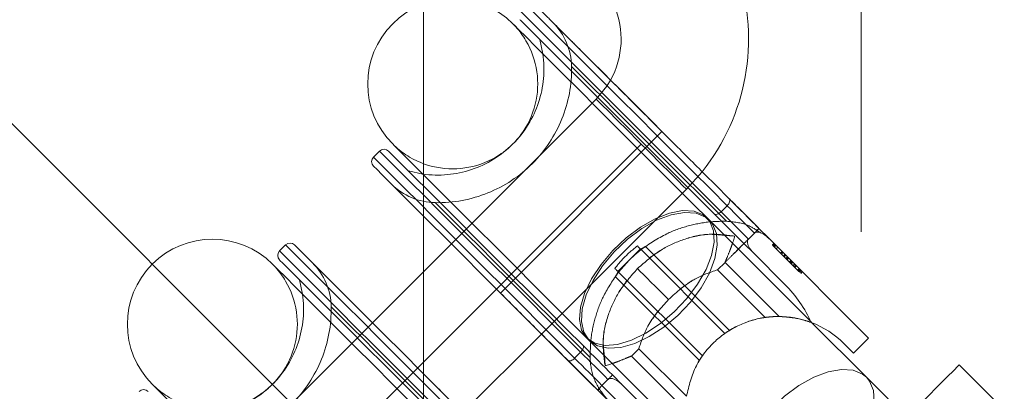
# Model space of a CAD drawing. Units: millimetres. Extents: x 7382 to 38417, y 16393 to 47889.
# Drawn here: x 15836 to 16207, y 36041 to 36181 of the extents above; entities that cross this region are included whole.
import ezdxf

# ---------------------------------------------------------------- set-up
doc = ezdxf.new("R2010")
doc.units = ezdxf.units.MM
doc.header["$LTSCALE"] = 200
doc.linetypes.add('CENTERX2', pattern=[20.32, 12.7, -2.54, 2.54, -2.54])
doc.linetypes.add('HIDDEN', pattern=[1.905, 1.27, -0.635])
doc.styles.add('SLDTEXTSTYLE0', font='GOTHIC.TTF', dxfattribs={"width": 0.913})
doc.dimstyles.new('SLDDIMSTYLE2', dxfattribs={"dimtxt": 700, "dimasz": 660.4, "dimexe": 0, "dimexo": 0.0625, "dimgap": 175, "dimtad": 1, "dimdec": 3, "dimlfac": 0.25, "dimrnd": 1e-09, "dimzin": 12, "dimdsep": 46, "dimtxsty": 'SLDTEXTSTYLE0', "dimsah": 1, "dimcen": 0.09, "dimadec": 0, "dimazin": 3, "dimtfac": 1, "dimtdec": 3, "dimtofl": 0, "dimtmove": 0, "dimatfit": 3, "dimfxl": 0, "dimfrac": 2, "dimtolj": 1, "dimtzin": 12, "dimarcsym": 0})

# ---------------------------------------------------------------- blocks, each defined once
blk = doc.blocks.new('_D_6')
at = {"color": 7, "linetype": 'Continuous', "lineweight": 0}
for p, q in [((28270.72, 37563.74), (26234.07, 39600.4)), ((26375.49, 39458.98), (12516.2, 25599.68)), ((14411.43, 23704.45), (12374.77, 25741.11))]:
    blk.add_line(p, q, dxfattribs=at)
for points in [[(26375.49, 39458.98), (25836.67, 39063.85), (25980.36, 38920.16)], [(12516.2, 25599.68), (13055.01, 25994.82), (12911.33, 26138.5)]]:
    blk.add_solid(points, dxfattribs=at)
at = {"color": 7, "linetype": 'Continuous', "lineweight": 0, "insert": (15920.55, 30268.54), "char_height": 700, "attachment_point": 1, "rotation": 45, "style": 'SLDTEXTSTYLE0'}
blk.add_mtext('4900', dxfattribs=at)

msp = doc.modelspace()

# ---------------------------------------------------------------- linework, layer by layer
at = {"color": 7, "linetype": 'HIDDEN', "lineweight": 0}
for p, q in [((16152.8517, 39022.3226), (16152.8517, 35822.3224)), ((15988.1207, 35987.0534), (15988.1207, 38857.5907)), ((15988.1207, 35987.0534), (15158.0469, 36817.1272)), ((16053.126, 36151.3538), (15998.5773, 36096.8051)), ((16087.0673, 36117.4126), (16092.982, 36124.0229)), ((16032.5181, 36062.8638), (16087.0673, 36117.4126)), ((16100.155, 36108.9296), (16102.4181, 36111.1927)), ((16117.4857, 36099.4143), (16118.693, 36098.3114)), ((16065.5176, 36090.6758), (16069.76, 36094.9187)), ((16069.76, 36094.9187), (16069.688, 36094.9907)), ((16070.0161, 36094.6627), (16069.76, 36094.9187)), ((16070.0161, 36094.6627), (16101.5822, 36063.0965)), ((16071.6306, 36095.8767), (16103.2855, 36064.2218)), ((16119.445, 36096.4284), (16120.0105, 36096.9939)), ((16119.5008, 36096.3726), (16120.0663, 36096.9381)), ((16129.347, 36086.5264), (16119.5008, 36096.3726)), ((16119.5089, 36096.364), (16120.0749, 36096.93)), ((16119.5447, 36096.3287), (16120.1102, 36096.8943)), ((16119.6858, 36096.1871), (16120.2513, 36096.7531)), ((16119.734, 36096.1389), (16120.3, 36096.7049)), ((16119.7626, 36096.1108), (16120.3281, 36096.6763)), ((16119.7674, 36096.1056), (16120.3334, 36096.6711)), ((16119.806, 36096.0669), (16120.372, 36096.6325)), ((16119.9123, 36095.9606), (16120.4783, 36096.5266)), ((16119.9562, 36095.9172), (16120.5217, 36096.4827)), ((16120.1545, 36095.7188), (16120.7201, 36096.2844)), ((16120.1979, 36095.675), (16120.7639, 36096.241)), ((16120.8946, 36094.9788), (16121.4601, 36095.5443)), ((16122.5216, 36093.3514), (16123.0876, 36093.9174)), ((16061.2747, 36086.4334), (16065.5176, 36090.6758)), ((16065.5176, 36090.6758), (16061.5308, 36086.1773)), ((16122.873, 36092.9999), (16123.439, 36093.5655)), ((16123.6231, 36092.2499), (16124.1891, 36092.8159)), ((16123.675, 36092.1979), (16124.241, 36092.7639)), ((16123.8934, 36091.98), (16124.459, 36092.5455)), ((16124.5372, 36091.3362), (16125.1027, 36091.9018)), ((16124.6154, 36091.2576), (16125.1814, 36091.8236)), ((16124.6392, 36091.2342), (16125.2047, 36091.7997)), ((16124.8571, 36091.0163), (16125.4226, 36091.5818)), ((16124.9582, 36090.9147), (16125.5242, 36091.4807)), ((16125.0064, 36090.8666), (16125.5724, 36091.4321)), ((16125.8556, 36090.0173), (16126.4216, 36090.5833)), ((16125.8995, 36089.9739), (16126.465, 36090.5394)), ((16126.0978, 36089.7755), (16126.6634, 36090.3411)), ((16126.1412, 36089.7317), (16126.7068, 36090.2977)), ((16126.1803, 36089.6926), (16126.7463, 36090.2586)), ((16126.2924, 36089.581), (16126.8579, 36090.1465)), ((16061.2027, 36086.5054), (16061.2747, 36086.4334)), ((16061.5308, 36086.1773), (16061.2747, 36086.4334)), ((16101.618, 36089.8347), (16098.839, 36087.0557)), ((16116.7747, 36069.1199), (16098.839, 36087.0557)), ((16121.9823, 36069.4704), (16101.618, 36089.8347)), ((16126.5775, 36089.2959), (16127.1431, 36089.8614)), ((16127.2203, 36088.6531), (16127.7858, 36089.2186)), ((16127.6347, 36088.2387), (16128.2002, 36088.8042)), ((16127.9399, 36087.9331), (16128.5054, 36088.4991)), ((16128.926, 36086.9474), (16129.4915, 36087.513)), ((16129.213, 36086.6599), (16129.7785, 36087.2259)), ((16129.347, 36086.5264), (16129.9125, 36087.0919)), ((16129.3904, 36086.483), (16129.347, 36086.5264)), ((16129.3785, 36086.4949), (16129.944, 36087.0604)), ((16129.3904, 36086.483), (16129.9559, 36087.0485)), ((16129.6083, 36086.2646), (16129.3904, 36086.483)), ((16129.4409, 36086.4324), (16130.0065, 36086.998)), ((16129.6083, 36086.2646), (16130.1743, 36086.8301)), ((16129.6255, 36086.2474), (16130.191, 36086.8134)), ((16129.6522, 36086.2212), (16130.2177, 36086.7867)), ((16129.6736, 36086.1993), (16130.2397, 36086.7653)), ((16130.0489, 36085.8245), (16130.6144, 36086.39)), ((16091.9716, 36052.9079), (16060.3167, 36084.5628)), ((16061.5308, 36086.1773), (16093.0969, 36054.6112)), ((16129.6522, 36086.2212), (16129.6083, 36086.2646)), ((16130.1529, 36085.72), (16130.7189, 36086.2861)), ((15968.8789, 36067.1067), (15908.0674, 36006.2952)), ((16134.3242, 36067.1239), (16133.773, 36067.6751)), ((16066.3592, 36054.5759), (16069.1377, 36057.3544)), ((16087.0735, 36039.4187), (16069.1377, 36057.3544)), ((16045.0007, 36053.7753), (16047.2638, 36056.0384)), ((16086.723, 36034.2126), (16066.3592, 36054.5759)), ((15987.3716, 36048.6135), (16002.8197, 36033.1654)), ((16096.5492, 36002.2273), (16055.2799, 36043.4966))]:
    msp.add_line(p, q, dxfattribs=at)
at = {"color": 7, "linetype": 'Continuous', "lineweight": 15}
for p, q in [((16031.8944, 36173.7962), (16033.0507, 36168.3974)), ((15971.5325, 36131.7692), (15969.2699, 36129.5066)), ((15987.796, 36123.1427), (15982.3972, 36124.299)), ((16100.155, 36108.9296), (16102.4181, 36111.1927)), ((16133.773, 36067.6751), (16095.7371, 36105.711)), ((16118.0617, 36098.9432), (16114.3939, 36102.6106)), ((16110.4342, 36098.6509), (16110.4147, 36098.6314)), ((16110.4342, 36098.6509), (16112.6968, 36100.9135)), ((16112.7164, 36100.9331), (16112.6968, 36100.9135)), ((16118.0617, 36098.9432), (16155.6632, 36061.3413)), ((15936.1769, 36096.4141), (15933.9143, 36094.1515)), ((15998.5773, 36096.8051), (15968.8789, 36067.1067)), ((16112.4069, 36093.2841), (16108.7372, 36096.9539)), ((16124.0703, 36081.6207), (16112.4069, 36093.2841)), ((15941.385, 36083.2867), (15942.5413, 36077.888)), ((16154.865, 36046.5832), (16134.3242, 36067.1239)), ((16002.8197, 36033.1654), (16032.5181, 36062.8638)), ((16050.4824, 36060.4563), (16088.5188, 36022.4199)), ((16155.6632, 36061.3413), (16150.0065, 36055.6846)), ((16150.0065, 36055.6846), (16146.4707, 36059.2203)), ((16053.5828, 36041.7995), (16042.4043, 36052.978)), ((16045.0007, 36053.7753), (16047.2638, 36056.0384)), ((16189.8047, 36051.2414), (16294.4566, 35946.5899)), ((16055.2799, 36043.4966), (16057.5425, 36045.7592)), ((16057.562, 36045.7787), (16057.5425, 36045.7592)), ((16062.9093, 36043.7865), (16059.2396, 36047.4563)), ((16055.2603, 36043.477), (16055.2799, 36043.4966)), ((16055.2799, 36043.4966), (16096.5492, 36002.2273)), ((16062.9093, 36043.7865), (16074.5727, 36032.1231)), ((16054.0497, 36041.3327), (16053.5828, 36041.7995)), ((16094.8521, 36000.5302), (16054.0477, 36041.3341))]:
    msp.add_line(p, q, dxfattribs=at)
at = {"color": 7, "linetype": 'CENTERX2'}
for p, q in [((16077.8813, 36139.1232), (16017.0702, 36078.3121)), ((16047.4758, 36108.7176), (16077.8813, 36139.1232)), ((15838.8689, 35903.1557), (16070.0965, 36134.3832))]:
    msp.add_line(p, q, dxfattribs=at)
at = {"color": 8, "linetype": 'Continuous', "lineweight": 15}
for p, q in [((16101.4358, 36100.0123), (16105.2229, 36099.7424)), ((16056.451, 36050.9705), (16056.1811, 36054.7576))]:
    msp.add_line(p, q, dxfattribs=at)
at = {"color": 8, "linetype": 'Continuous', "lineweight": 15, "flags": 128}
for points in [[(16102.4181, 36111.1927), (16096.2154, 36117.3949), (16089.6098, 36124.0005), (16082.7343, 36130.8761), (16075.7271, 36137.8836), (16068.7286, 36144.8817), (16061.8808, 36151.73), (16055.3204, 36158.2904), (16049.1797, 36164.4311), (16043.5821, 36170.0282), (16038.6407, 36174.9697), (16034.4545, 36179.1558), (16031.1081, 36182.5023), (16028.6686, 36184.9422), (16027.1847, 36186.4257), (16026.6868, 36186.9235)], [(16024.4242, 36184.6609), (16024.9221, 36184.1631), (16026.4055, 36182.6792), (16028.8455, 36180.2397), (16032.1919, 36176.8932), (16036.3781, 36172.7071), (16041.3195, 36167.7656), (16046.9166, 36162.168), (16053.0574, 36156.0273), (16059.6177, 36149.467), (16066.466, 36142.6191), (16073.4641, 36135.6206), (16080.4717, 36128.6135), (16087.3472, 36121.7379), (16093.9528, 36115.1323), (16100.155, 36108.9296)], [(16047.2638, 36056.0384), (16041.0611, 36062.2406), (16034.4555, 36068.8462), (16027.5799, 36075.7217), (16020.5728, 36082.7293), (16013.5743, 36089.7274), (16006.7264, 36096.5757), (16000.1661, 36103.136), (15994.0254, 36109.2768), (15988.4278, 36114.8739), (15983.4863, 36119.8153), (15979.3002, 36124.0015), (15975.9537, 36127.3479), (15973.5142, 36129.7879), (15972.0303, 36131.2713), (15971.5325, 36131.7692)], [(15969.2699, 36129.5066), (15969.7677, 36129.0088), (15971.2512, 36127.5248), (15973.6912, 36125.0853), (15977.0376, 36121.7389), (15981.2237, 36117.5527), (15986.1652, 36112.6113), (15991.7623, 36107.0137), (15997.903, 36100.873), (16004.4634, 36094.3127), (16011.3117, 36087.4648), (16018.3098, 36080.4663), (16025.3174, 36073.4591), (16032.1929, 36066.5836), (16038.7985, 36059.978), (16045.0007, 36053.7753)], [(16050.4824, 36060.4563), (16053.5895, 36058.4073), (16057.6092, 36057.5123), (16062.3538, 36057.8127), (16067.6014, 36059.2947), (16073.1065, 36061.8892), (16078.6115, 36065.475), (16083.8596, 36069.8838), (16088.6051, 36074.9097), (16092.6258, 36080.318), (16095.7338, 36085.8559), (16097.7842, 36091.2638), (16098.6811, 36096.2891), (16098.3817, 36100.6975), (16096.9011, 36104.2819), (16095.7371, 36105.711)], [(15933.9143, 36094.1515), (15934.4122, 36093.6532), (15935.8961, 36092.1697), (15938.3356, 36089.7298), (15941.6825, 36086.3833), (15945.8682, 36082.1972), (15950.8096, 36077.2557), (15956.4072, 36071.6586), (15962.5479, 36065.5179), (15969.1083, 36058.9576), (15975.9566, 36052.1092), (15982.9547, 36045.1112), (15989.9618, 36038.1036), (15996.8373, 36031.2281), (16003.4429, 36024.6224), (16009.6456, 36018.4202)], [(16011.9082, 36020.6828), (16005.7055, 36026.8855), (15999.1004, 36033.4906), (15992.2249, 36040.3666), (15985.2173, 36047.3738), (15978.2192, 36054.3718), (15971.3709, 36061.2202), (15964.8105, 36067.7805), (15958.6698, 36073.9212), (15953.0727, 36079.5188), (15948.1312, 36084.4602), (15943.9451, 36088.6459), (15940.5987, 36091.9928), (15938.1587, 36094.4323), (15936.6752, 36095.9163), (15936.1769, 36096.4141)], [(16109.6102, 36001.3285), (16112.7173, 35999.2795), (16116.7371, 35998.384), (16121.4816, 35998.6844), (16126.7292, 36000.1669), (16132.2343, 36002.7614), (16137.7398, 36006.3467), (16142.9874, 36010.756), (16147.7329, 36015.7819), (16151.7536, 36021.1902), (16154.8621, 36026.7277), (16156.9125, 36032.136), (16157.8089, 36037.1613), (16157.51, 36041.5692), (16156.0289, 36045.1541), (16154.865, 36046.5832)]]:
    msp.add_lwpolyline(points, dxfattribs=at)
at = {"color": 7, "linetype": 'HIDDEN', "lineweight": 0, "flags": 128}
for points in [[(16100.155, 36108.9296), (16093.9528, 36115.1323), (16087.3472, 36121.7379), (16080.4717, 36128.6135), (16073.4641, 36135.6206), (16066.466, 36142.6191), (16059.6177, 36149.467), (16053.0574, 36156.0273), (16046.9166, 36162.168), (16041.3195, 36167.7656), (16036.3781, 36172.7071), (16032.1919, 36176.8932), (16028.8455, 36180.2397), (16026.4055, 36182.6792), (16024.9221, 36184.1631), (16024.4242, 36184.6609)], [(16102.1277, 36105.3629), (16100.8689, 36106.6222), (16098.6349, 36108.8562), (16095.504, 36111.9866), (16091.5868, 36115.9043), (16087.0201, 36120.4705), (16081.9656, 36125.525), (16076.6002, 36130.8904), (16071.1128, 36136.3783), (16065.6959, 36141.7951), (16060.5399, 36146.9507), (16055.8264, 36151.6642), (16051.7213, 36155.7698), (16048.3677, 36159.1229), (16045.8848, 36161.6058), (16044.3594, 36163.1317), (16043.8449, 36163.6462)], [(16058.5043, 36158.5002), (16057.1057, 36156.2028), (16053.126, 36151.3538)], [(16058.5043, 36158.5002), (16061.7019, 36155.303), (16067.7397, 36149.2648), (16074.022, 36142.9825), (16077.8615, 36139.143)], [(16053.126, 36151.3538), (16053.6591, 36150.8207), (16055.2251, 36149.2548), (16057.7256, 36146.7543), (16061.0034, 36143.4765), (16064.8524, 36139.6274), (16069.0309, 36135.4489), (16073.2767, 36131.2032), (16077.3222, 36127.1577), (16080.9137, 36123.5657), (16083.8258, 36120.6536), (16085.8752, 36118.6042), (16086.9333, 36117.5465), (16087.0673, 36117.4126)], [(16045.0007, 36053.7753), (16038.7985, 36059.978), (16032.1929, 36066.5836), (16025.3174, 36073.4591), (16018.3098, 36080.4663), (16011.3117, 36087.4648), (16004.4634, 36094.3127), (15997.903, 36100.873), (15991.7623, 36107.0137), (15986.1652, 36112.6113), (15981.2237, 36117.5527), (15977.0376, 36121.7389), (15973.6912, 36125.0853), (15971.2512, 36127.5248), (15969.7677, 36129.0088), (15969.2699, 36129.5066)], [(16050.8305, 36054.0657), (16049.5712, 36055.3245), (16047.3372, 36057.5585), (16044.2068, 36060.6894), (16040.2891, 36064.6067), (16035.7229, 36069.1728), (16030.6684, 36074.2278), (16025.3031, 36079.5932), (16019.8151, 36085.0806), (16014.3983, 36090.4975), (16009.2427, 36095.6535), (16004.5292, 36100.3671), (16000.4236, 36104.4721), (15997.0705, 36107.8257), (15994.5876, 36110.3086), (15993.0617, 36111.834), (15992.5472, 36112.3485), (15993.0617, 36111.834), (15994.5876, 36110.3086), (15997.0705, 36107.8257), (16000.4236, 36104.4721), (16004.5292, 36100.3671), (16009.2427, 36095.6535), (16014.3983, 36090.4975), (16019.8151, 36085.0806), (16025.3031, 36079.5932), (16030.6684, 36074.2278), (16035.7229, 36069.1728), (16040.2891, 36064.6067), (16044.2068, 36060.6894), (16047.3372, 36057.5585), (16049.5712, 36055.3245), (16050.8305, 36054.0657)], [(16102.4181, 36111.1927), (16102.7319, 36111.5408), (16102.9989, 36111.9103), (16103.2092, 36112.287), (16103.3546, 36112.6561), (16103.429, 36113.0032), (16103.4304, 36113.3156), (16103.3584, 36113.5812), (16103.2154, 36113.7891)], [(16049.5645, 36061.3742), (16052.5791, 36059.4172), (16056.5111, 36058.6099), (16061.176, 36058.99), (16066.3563, 36060.5397), (16071.8095, 36063.1862), (16077.2802, 36066.8063), (16082.513, 36071.2304), (16087.2633, 36076.2515), (16091.3092, 36081.635), (16094.4607, 36087.1291), (16096.5711, 36092.4768), (16097.542, 36097.4283), (16097.3269, 36101.7523), (16095.9369, 36105.2461), (16093.4364, 36107.7466), (16089.9426, 36109.1366), (16085.6191, 36109.3511), (16080.6672, 36108.3808), (16075.3195, 36106.2703), (16069.8253, 36103.1184), (16064.4418, 36099.0729), (16059.4207, 36094.3227), (16054.9967, 36089.0899), (16051.377, 36083.6186), (16048.7301, 36078.1655), (16047.1808, 36072.9856), (16046.8008, 36068.3207), (16047.6081, 36064.3887), (16049.5645, 36061.3742)], [(16095.7371, 36105.711), (16094.3081, 36106.8749), (16090.7237, 36108.356), (16086.3153, 36108.655), (16081.2899, 36107.7585), (16075.8816, 36105.7081), (16070.3441, 36102.5996), (16064.9358, 36098.5789), (16059.91, 36093.8334), (16055.5007, 36088.5854), (16051.9153, 36083.0803), (16049.3209, 36077.5752), (16047.8389, 36072.3276), (16047.538, 36067.5831), (16048.4335, 36063.5633), (16050.4824, 36060.4563)], [(16100.155, 36108.9296), (16099.8069, 36108.6159), (16099.4374, 36108.3488), (16099.0607, 36108.1385), (16098.6916, 36107.9931), (16098.3445, 36107.9187), (16098.0322, 36107.9173), (16097.7666, 36107.9893), (16097.5587, 36108.1323)], [(16110.4342, 36098.6509), (16109.2226, 36099.8626), (16107.9885, 36101.0966), (16106.7335, 36102.3517), (16105.457, 36103.6277), (16104.1609, 36104.9242), (16102.8444, 36106.2403), (16101.5093, 36107.5759), (16100.155, 36108.9296)], [(16102.4181, 36111.1927), (16103.7719, 36109.8385), (16105.1075, 36108.5033), (16106.4235, 36107.1868), (16107.7201, 36105.8907), (16108.9961, 36104.6142), (16110.2511, 36103.3592), (16111.4852, 36102.1252), (16112.6968, 36100.9135)], [(16009.6456, 36018.4202), (16003.4429, 36024.6224), (15996.8373, 36031.2281), (15989.9618, 36038.1036), (15982.9547, 36045.1112), (15975.9566, 36052.1092), (15969.1083, 36058.9576), (15962.5479, 36065.5179), (15956.4072, 36071.6586), (15950.8096, 36077.2557), (15945.8682, 36082.1972), (15941.6825, 36086.3833), (15938.3356, 36089.7298), (15935.8961, 36092.1697), (15934.4122, 36093.6532), (15933.9143, 36094.1515)], [(16068.6042, 36096.0746), (16068.7663, 36095.9124), (16068.9213, 36095.7575), (16069.0686, 36095.6101), (16069.2078, 36095.4709), (16069.3394, 36095.3388), (16069.4634, 36095.2153), (16069.5798, 36095.099), (16069.688, 36094.9907)], [(16061.2027, 36086.5054), (16061.0944, 36086.6136), (16060.9781, 36086.73), (16060.8546, 36086.854), (16060.7225, 36086.9856), (16060.5833, 36087.1248), (16060.4359, 36087.2722), (16060.281, 36087.4271), (16060.1188, 36087.5893)], [(16068.6704, 36087.523), (16069.7238, 36086.4696), (16070.9311, 36085.2618), (16072.2763, 36083.9171), (16073.7387, 36082.4547), (16075.297, 36080.8964), (16076.9288, 36079.2646), (16078.6096, 36077.5838), (16080.3158, 36075.8777)], [(16032.5181, 36062.8638), (16032.0026, 36063.3798), (16025.901, 36069.4814), (16019.5863, 36075.7961), (16017.07, 36078.3119)], [(16011.6183, 36014.8535), (16010.359, 36016.1123), (16008.125, 36018.3463), (16004.9941, 36021.4772), (16001.0769, 36025.3944), (15996.5107, 36029.9606), (15991.4562, 36035.0156), (15986.0903, 36040.3809), (15980.6029, 36045.8684), (15975.186, 36051.2853), (15970.0305, 36056.4413), (15965.3169, 36061.1548), (15961.2114, 36065.2599), (15957.8582, 36068.613), (15955.3754, 36071.0964), (15953.8495, 36072.6218), (15953.335, 36073.1363)], [(16048.0611, 36058.6347), (16048.2041, 36058.4268), (16048.2761, 36058.1612), (16048.2747, 36057.8489), (16048.2003, 36057.5018), (16048.0549, 36057.1327), (16047.8446, 36056.756), (16047.5775, 36056.3865), (16047.2638, 36056.0384)], [(16042.4043, 36052.978), (16042.6122, 36052.835), (16042.8778, 36052.763), (16043.1902, 36052.7644), (16043.5373, 36052.8388), (16043.9064, 36052.9842), (16044.2831, 36053.1945), (16044.6526, 36053.4615), (16045.0007, 36053.7753)], [(16055.2799, 36043.4966), (16054.0683, 36044.7082), (16052.8342, 36045.9423), (16051.5792, 36047.1973), (16050.3027, 36048.4733), (16049.0066, 36049.7699), (16047.6901, 36051.0859), (16046.3549, 36052.4216), (16045.0007, 36053.7753)], [(16047.2638, 36056.0384), (16048.6175, 36054.6841), (16049.9531, 36053.349), (16051.2692, 36052.0325), (16052.5657, 36050.7359), (16053.8418, 36049.4599), (16055.0968, 36048.2049), (16056.3308, 36046.9708), (16057.5425, 36045.7592)], [(16154.865, 36046.5832), (16153.4359, 36047.7471), (16149.8515, 36049.2277), (16145.4431, 36049.5272), (16140.4177, 36048.6302), (16135.0099, 36046.5798), (16129.4724, 36043.4718), (16124.0637, 36039.4511), (16119.0378, 36034.7056), (16114.629, 36029.4576), (16111.0431, 36023.9525), (16108.4487, 36018.4474), (16106.9667, 36013.1998), (16106.6663, 36008.4553), (16107.5613, 36004.4355), (16109.6102, 36001.3285)]]:
    msp.add_lwpolyline(points, dxfattribs=at)
at = {"color": 7, "linetype": 'Continuous', "lineweight": 15, "flags": 128}
for points in [[(16095.7371, 36105.711), (16089.2269, 36112.2212), (16082.2751, 36119.173), (16075.0424, 36126.4057), (16067.6958, 36133.7528), (16060.4045, 36141.0441), (16053.3368, 36148.1113), (16046.6568, 36154.7913), (16040.518, 36160.9301), (16035.0625, 36166.3861), (16030.4157, 36171.0324), (16026.6854, 36174.7627), (16023.9579, 36177.4907), (16022.2956, 36179.153), (16021.7373, 36179.7113)], [(16097.5587, 36108.1323), (16091.3545, 36114.3365), (16084.7389, 36120.9521), (16077.8534, 36127.8372), (16070.8472, 36134.8438), (16063.8701, 36141.8204), (16057.0733, 36148.6177), (16050.6026, 36155.0884), (16044.5973, 36161.0937), (16039.1866, 36166.5044), (16034.4874, 36171.2036), (16030.6002, 36175.0903), (16027.6095, 36178.0815), (16025.5791, 36180.1119), (16024.553, 36181.138), (16024.4242, 36181.2668)], [(16036.8191, 36180.1853), (16036.9431, 36180.0613), (16037.9302, 36179.0743), (16039.8804, 36177.124), (16042.7472, 36174.2573), (16046.4613, 36170.5432), (16050.933, 36166.0719), (16056.0543, 36160.9502), (16058.5043, 36158.5002)], [(15974.9266, 36131.7692), (15975.0554, 36131.6404), (15976.0815, 36130.6143), (15978.1119, 36128.5839), (15981.1031, 36125.5932), (15984.9898, 36121.706), (15989.689, 36117.0068), (15995.0997, 36111.5961), (16001.105, 36105.5908), (16007.5757, 36099.1201), (16014.373, 36092.3233), (16021.3496, 36085.3462), (16028.3562, 36078.34), (16035.2413, 36071.4545), (16041.8569, 36064.8389), (16048.0611, 36058.6347)], [(15976.4821, 36134.4561), (15977.0405, 36133.8978), (15978.7027, 36132.2355), (15981.4307, 36129.508), (15985.161, 36125.7777), (15989.8073, 36121.1309), (15995.2633, 36115.6754), (16001.4021, 36109.5366), (16008.0821, 36102.8566), (16015.1493, 36095.7889), (16022.4406, 36088.4976), (16029.7877, 36081.151), (16037.0204, 36073.9183), (16043.9722, 36066.9665), (16050.4824, 36060.4563)], [(15969.2699, 36126.1124), (15969.4034, 36125.9789), (15970.4682, 36124.9142), (15972.5739, 36122.8084), (15975.6738, 36119.7085), (15979.6983, 36115.684), (15984.5578, 36110.8246), (15990.143, 36105.2389), (15996.3304, 36099.0519), (16002.9809, 36092.4015), (16009.946, 36085.4363), (16017.07, 36078.3119)], [(16102.4181, 36111.1927), (16102.7319, 36111.5408), (16102.9989, 36111.9103), (16103.2092, 36112.287), (16103.3546, 36112.6561), (16103.429, 36113.0032), (16103.4304, 36113.3156), (16103.3584, 36113.5812), (16103.2154, 36113.7891)], [(16103.2683, 36113.7361), (16103.7986, 36113.2059), (16108.4172, 36108.5877), (16112.2991, 36104.7058), (16114.1807, 36102.8242)], [(16100.155, 36108.9296), (16099.8069, 36108.6159), (16099.4374, 36108.3488), (16099.0607, 36108.1385), (16098.6916, 36107.9931), (16098.3445, 36107.9187), (16098.0322, 36107.9173), (16097.7666, 36107.9893), (16097.5587, 36108.1323)], [(16110.4342, 36098.6509), (16109.2226, 36099.8626), (16107.9885, 36101.0966), (16106.7335, 36102.3517), (16105.457, 36103.6277), (16104.1609, 36104.9242), (16102.8444, 36106.2403), (16101.5093, 36107.5759), (16100.155, 36108.9296)], [(16102.4181, 36111.1927), (16103.7719, 36109.8385), (16105.1075, 36108.5033), (16106.4235, 36107.1868), (16107.7201, 36105.8907), (16108.9961, 36104.6142), (16110.2511, 36103.3592), (16111.4852, 36102.1252), (16112.6968, 36100.9135)], [(16097.5587, 36108.1323), (16099.0416, 36106.6489), (16100.5022, 36105.1888), (16101.9384, 36103.7526), (16103.3503, 36102.3407), (16104.737, 36100.954), (16106.0974, 36099.5936), (16107.4311, 36098.2599), (16108.7372, 36096.9539)], [(15987.3716, 36048.6135), (15980.2472, 36055.738), (15973.282, 36062.7031), (15966.6321, 36069.3536), (15960.4446, 36075.5405), (15954.8589, 36081.1262), (15950, 36085.9856), (15945.9755, 36090.0102), (15942.8755, 36093.1096), (15940.7698, 36095.2153), (15939.7051, 36096.2806), (15939.5711, 36096.4141)], [(16007.0488, 36017.6225), (16000.8451, 36023.8266), (15994.229, 36030.4422), (15987.344, 36037.3278), (15980.3373, 36044.3339), (15973.3607, 36051.311), (15966.5639, 36058.1078), (15960.0927, 36064.5785), (15954.0874, 36070.5838), (15948.6772, 36075.9945), (15943.9775, 36080.6937), (15940.0908, 36084.5809), (15937.1001, 36087.5716), (15935.0692, 36089.602), (15934.0431, 36090.6281), (15933.9143, 36090.7574)], [(16004.3098, 36016.119), (15997.7967, 36022.6326), (15990.8716, 36029.5572), (15983.6919, 36036.737), (15976.4196, 36044.0097), (15969.2189, 36051.2104), (15962.2528, 36058.1765), (15955.6786, 36064.7502), (15949.6452, 36070.7836), (15944.2889, 36076.1399), (15939.7313, 36080.6975), (15936.0749, 36084.3539), (15933.4022, 36087.0266), (15931.7743, 36088.6545), (15931.2274, 36089.2014)], [(16053.5828, 36041.7995), (16051.4876, 36043.8943), (16047.6057, 36047.7762), (16042.9875, 36052.3949), (16037.7442, 36057.6377), (16032.5181, 36062.8638)], [(16048.0611, 36058.6347), (16048.2041, 36058.4268), (16048.2761, 36058.1612), (16048.2747, 36057.8489), (16048.2003, 36057.5018), (16048.0549, 36057.1327), (16047.8446, 36056.756), (16047.5775, 36056.3865), (16047.2638, 36056.0384)], [(16059.2396, 36047.4563), (16057.9335, 36048.7623), (16056.5998, 36050.096), (16055.2394, 36051.4564), (16053.8527, 36052.8431), (16052.4408, 36054.255), (16051.0046, 36055.6912), (16049.5445, 36057.1518), (16048.0611, 36058.6347)], [(16042.4043, 36052.978), (16042.6122, 36052.835), (16042.8778, 36052.763), (16043.1902, 36052.7644), (16043.5373, 36052.8388), (16043.9064, 36052.9842), (16044.2831, 36053.1945), (16044.6526, 36053.4615), (16045.0007, 36053.7753)], [(16055.2799, 36043.4966), (16054.0683, 36044.7082), (16052.8342, 36045.9423), (16051.5792, 36047.1973), (16050.3027, 36048.4733), (16049.0066, 36049.7699), (16047.6901, 36051.0859), (16046.3549, 36052.4216), (16045.0007, 36053.7753)], [(16047.2638, 36056.0384), (16048.6175, 36054.6841), (16049.9531, 36053.349), (16051.2692, 36052.0325), (16052.5657, 36050.7359), (16053.8418, 36049.4599), (16055.0968, 36048.2049), (16056.3308, 36046.9708), (16057.5425, 36045.7592)], [(16155.8634, 36017.3006), (16161.7572, 36023.1943), (16167.472, 36028.9092), (16172.8341, 36034.2712), (16177.6807, 36039.1173), (16181.8639, 36043.3011), (16185.2576, 36046.6943), (16187.7577, 36049.1948), (16189.2888, 36050.7259), (16189.8047, 36051.2414)], [(16170.0055, 36031.4426), (16168.0128, 36033.4358), (16166.0291, 36035.419), (16164.065, 36037.3831), (16162.13, 36039.3181), (16160.2337, 36041.2149), (16158.3845, 36043.0636), (16156.5921, 36044.8561), (16154.865, 36046.5832)], [(15885.9727, 36043.9467), (15886.5196, 36043.3998), (15888.1475, 36041.7719), (15890.8197, 36039.0992), (15894.4766, 36035.4428), (15899.0342, 36030.8847), (15904.3905, 36025.5289), (15910.4234, 36019.4955), (15916.9976, 36012.9213), (15923.9637, 36005.9552), (15931.1644, 35998.7545), (15938.4371, 35991.4822), (15945.6169, 35984.3025), (15952.5415, 35977.3774), (15959.0551, 35970.8643)]]:
    msp.add_lwpolyline(points, dxfattribs=at)
at = {"color": 7, "linetype": 'Continuous', "lineweight": 15}
for centre, radius, start, end in [((16030.4985, 36173.9812), 80, 321.355962, 75), ((16030.4985, 36173.9812), 32, 331.067087, 75), ((15999.1096, 36157.0838), 32, 45, 225), ((15973.2295, 36130.0723), 2.4, 45, 135), ((15970.9668, 36127.8095), 2.4, 135, 225), ((15908.6, 36066.5741), 32, 45, 225), ((15935.6115, 36092.4542), 2.4, 135, 225), ((15937.8742, 36094.7169), 2.4, 45, 135), ((16121.722, 36034.4714), 35, 45, 69.432546), ((15882.7199, 36039.5626), 2.4, 45, 135)]:
    msp.add_arc(centre, radius, start, end, dxfattribs=at)
at = {"color": 7, "linetype": 'HIDDEN', "lineweight": 0}
for centre, radius, start, end in [((15999.1096, 36157.0838), 32, 225, 45), ((16019.8485, 36163.2149), 24, 1.029467, 45), ((15993.4528, 36162.7406), 40, 261.869898, 8.130102), ((15993.4528, 36162.7406), 50.4, 268.970533, 1.029467), ((15992.9785, 36136.3449), 24, 225, 268.970533), ((15908.6, 36066.5741), 32, 225, 45), ((15929.3389, 36072.7053), 24, 1.029467, 45), ((15902.9431, 36072.2309), 40, 261.869898, 8.130102), ((15902.9431, 36072.2309), 50.4, 268.970533, 1.029467), ((16121.722, 36034.4714), 35, 69.432546, 110.999828), ((16121.722, 36034.4714), 35, 116.716271, 121.78702), ((16121.722, 36034.4714), 35, 148.21298, 149.90008)]:
    msp.add_arc(centre, radius, start, end, dxfattribs=at)
at = {"color": 7, "linetype": 'Continuous', "lineweight": 15}
msp.add_ellipse((16109.9257, 36067.4782), major_axis=(22.6347, -22.6347), ratio=0.62485736, start_param=1.00339506, end_param=1.57074317, dxfattribs=at)
for points, knots in [([(16030.081, 36186.9235), (16030.081, 36186.9235), (16030.0809, 36186.9235), (16030.0816, 36186.9228), (16030.0966, 36186.9078), (16030.2615, 36186.7438), (16030.7806, 36186.2238), (16031.3982, 36185.6059), (16032.0467, 36184.9586), (16032.6113, 36184.3929), (16033.1311, 36183.8734), (16033.6764, 36183.3279), (16034.2438, 36182.7612), (16034.8922, 36182.1129), (16036.1889, 36180.8147), (16038.3344, 36178.6703), (16040.9803, 36176.0245), (16042.8033, 36174.2009), (16043.855, 36173.1503), (16045.1094, 36171.8946), (16046.9225, 36170.0821), (16050.3669, 36166.6374), (16055.6013, 36161.4031), (16062.6998, 36154.3046), (16070.1913, 36146.813), (16075.3181, 36141.6866), (16077.8815, 36139.1234)], [0, 0, 0, 0, 0.00035103, 0.00288099, 0.00970139, 0.06694802, 0.11201375, 0.15791713, 0.18405696, 0.20963866, 0.23212342, 0.24531332, 0.26917208, 0.28975447, 0.30626735, 0.38413351, 0.45562861, 0.47852583, 0.49295814, 0.51643823, 0.54896653, 0.59053933, 0.69290258, 0.79526772, 0.89763444, 1, 1, 1, 1]), ([(16077.8815, 36139.1234), (16082.3538, 36134.6512), (16091.3091, 36125.696), (16099.2434, 36117.7612), (16103.2154, 36113.7891)], [0, 0, 0, 0, 0.49939582, 1, 1, 1, 1]), ([(16103.2154, 36113.7891), (16103.9074, 36113.097), (16105.2914, 36111.713), (16107.3106, 36109.6938), (16109.2855, 36107.7191), (16110.9203, 36106.0838), (16112.6334, 36104.3719), (16113.6807, 36103.3241), (16114.3939, 36102.6106)], [0, 0, 0, 0, 0.174715307, 0.34942607, 0.524122769, 0.698817093, 0.79488967, 1, 1, 1, 1]), ([(16112.7164, 36100.9331), (16112.8273, 36101.0436), (16113.0631, 36101.2785), (16113.4069, 36101.6193), (16113.7286, 36101.9436), (16114.0655, 36102.2831), (16114.3381, 36102.5546), (16114.3753, 36102.5919), (16114.3939, 36102.6106)], [0, 0, 0, 0, 0.10629478, 0.22585857, 0.35559227, 0.49800889, 0.74877524, 1, 1, 1, 1]), ([(16112.7164, 36100.9326), (16112.7998, 36100.9984), (16113.0011, 36101.1574), (16113.4679, 36101.297), (16114.289, 36101.2944), (16115.8947, 36100.7487), (16117.1676, 36099.8168), (16117.9718, 36099.0311), (16118.0617, 36098.9432)], [0, 0, 0, 0, 0.04552911, 0.10994201, 0.2126747, 0.42874913, 0.93610546, 1, 1, 1, 1]), ([(16105.2229, 36099.7424), (16105.1334, 36099.2489), (16105.0137, 36098.5883), (16104.5519, 36097.331), (16104.4351, 36097.013)], [0, 0, 0, 0, 0.74702543, 1, 1, 1, 1]), ([(16108.7372, 36096.9539), (16108.7556, 36096.9722), (16108.7926, 36097.009), (16109.0634, 36097.2811), (16109.4032, 36097.6181), (16109.7278, 36097.9404), (16110.0693, 36098.284), (16110.3041, 36098.5202), (16110.4147, 36098.6314)], [0, 0, 0, 0, 0.25035267, 0.50165955, 0.64416993, 0.77405323, 0.8936696, 1, 1, 1, 1]), ([(16112.4069, 36093.2841), (16111.6671, 36094.1293), (16110.6729, 36095.2652), (16110.1015, 36096.9175), (16110.0349, 36097.686), (16110.1235, 36098.1713), (16110.2774, 36098.4746), (16110.3854, 36098.5975), (16110.4151, 36098.6314)], [0, 0, 0, 0, 0.56423849, 0.75826508, 0.85411035, 0.92964607, 0.98058478, 1, 1, 1, 1]), ([(16042.4043, 36052.978), (16038.4373, 36056.9449), (16030.5031, 36064.8787), (16021.5477, 36073.8341), (16017.07, 36078.3119)], [0, 0, 0, 0, 0.49999513, 1, 1, 1, 1]), ([(16059.1823, 36051.7564), (16058.8743, 36051.6426), (16057.6165, 36051.1781), (16056.9525, 36051.0599), (16056.451, 36050.9705)], [0, 0, 0, 0, 0.24484975, 1, 1, 1, 1]), ([(16012.706, 36023.2792), (16008.7389, 36027.2462), (16000.8048, 36035.1803), (15991.8493, 36044.1358), (15987.3716, 36048.6135)], [0, 0, 0, 0, 0.49999922, 1, 1, 1, 1]), ([(16057.562, 36045.7787), (16057.6732, 36045.8892), (16057.9094, 36046.124), (16058.2523, 36046.4658), (16058.5749, 36046.7896), (16058.9116, 36047.1293), (16059.1837, 36047.4001), (16059.2209, 36047.4375), (16059.2396, 36047.4563)], [0, 0, 0, 0, 0.10632877, 0.22586042, 0.35563528, 0.49805792, 0.74876235, 1, 1, 1, 1]), ([(16057.562, 36045.7783), (16057.6454, 36045.8441), (16057.8466, 36046.003), (16058.3133, 36046.142), (16059.1339, 36046.1405), (16060.7393, 36045.5945), (16062.0143, 36044.6632), (16062.8183, 36043.8757), (16062.9093, 36043.7865)], [0, 0, 0, 0, 0.04550682, 0.10979982, 0.21248396, 0.42834128, 0.93527243, 1, 1, 1, 1]), ([(16053.5828, 36041.7995), (16053.6016, 36041.8181), (16053.6391, 36041.8553), (16053.9088, 36042.1273), (16054.2495, 36042.4642), (16054.5735, 36042.7862), (16054.915, 36043.1297), (16055.1498, 36043.3659), (16055.2603, 36043.477)], [0, 0, 0, 0, 0.2503713, 0.50164273, 0.64419452, 0.773976, 0.89362924, 1, 1, 1, 1]), ([(16054.0497, 36041.3327), (16054.0102, 36041.4177), (16053.9403, 36041.5681), (16054.0889, 36041.9646), (16054.308, 36042.3366), (16054.559, 36042.6904), (16054.8756, 36043.0756), (16055.1345, 36043.3457), (16055.2603, 36043.477)], [0, 0, 0, 0, 0.2820294, 0.49901266, 0.63135279, 0.74954492, 0.87825665, 1, 1, 1, 1])]:
    msp.add_open_spline(points, degree=3, knots=knots, dxfattribs=at)
at = {"color": 7, "linetype": 'HIDDEN', "lineweight": 0}
for points, knots in [([(16102.1277, 36105.3629), (16100.1066, 36105.3323), (16095.2757, 36105.2591), (16087.6667, 36103.7687), (16078.6702, 36100.5911), (16073.1457, 36096.8066), (16070.0161, 36094.6627)], [0, 0, 0, 0, 0.17573297, 0.42002388, 0.67144617, 1, 1, 1, 1]), ([(16102.1277, 36105.3629), (16104.8729, 36105.107), (16109.5387, 36104.672), (16113.3946, 36102.0717), (16114.9818, 36101.0012)], [0, 0, 0, 0, 0.58835167, 1, 1, 1, 1]), ([(16068.6704, 36087.523), (16071.5389, 36090.0299), (16076.8179, 36094.6435), (16086.2037, 36098.8324), (16094.4079, 36100.8338), (16099.527, 36100.2354), (16101.4358, 36100.0123)], [0, 0, 0, 0, 0.30307714, 0.55775358, 0.83508753, 1, 1, 1, 1]), ([(16073.1818, 36091.4969), (16074.6247, 36092.5378), (16078.6356, 36095.431), (16086.1983, 36098.8747), (16095.6836, 36100.99), (16102.057, 36100.1564), (16105.2229, 36099.7424)], [0, 0, 0, 0, 0.15081831, 0.41922261, 0.71150574, 1, 1, 1, 1]), ([(16060.1188, 36087.5893), (16061.3928, 36089.1436), (16063.9408, 36092.2524), (16067.0497, 36094.8005), (16068.6042, 36096.0746)], [0, 0, 0, 0, 0.499972024, 1, 1, 1, 1]), ([(16070.0161, 36094.6627), (16068.5534, 36093.4482), (16067.0098, 36092.1664), (16065.592, 36090.7502), (16065.5176, 36090.6758)], [0, 0, 0, 0, 0.94750129, 1, 1, 1, 1]), ([(16069.688, 36094.9907), (16069.7493, 36094.9621), (16069.872, 36094.9048), (16070.2596, 36095.0309), (16070.7528, 36095.2888), (16071.2352, 36095.5967), (16071.5284, 36095.8043), (16071.6306, 36095.8767)], [0, 0, 0, 0, 0.2212217, 0.44256474, 0.66326251, 0.8825313, 1, 1, 1, 1]), ([(16106.6157, 36094.8324), (16105.9814, 36094.1981), (16104.6469, 36092.8636), (16102.6603, 36090.877), (16101.618, 36089.8347)], [0, 0, 0, 0, 0.47535951, 1, 1, 1, 1]), ([(16104.4351, 36097.013), (16104.2202, 36096.3944), (16103.6988, 36094.8937), (16102.6308, 36092.2961), (16101.8504, 36090.3982), (16101.6185, 36089.8342)], [0, 0, 0, 0, 0.33010214, 0.80093695, 1, 1, 1, 1]), ([(16108.7372, 36096.9539), (16108.6431, 36096.8598), (16108.4551, 36096.6718), (16106.9529, 36095.1696), (16104.7064, 36092.9231), (16102.6484, 36090.8651), (16101.6194, 36089.8361)], [0, 0, 0, 0, 0.249999603, 0.500003545, 0.750005938, 1, 1, 1, 1]), ([(16056.1811, 36054.7576), (16055.958, 36056.6665), (16055.3596, 36061.7855), (16057.361, 36069.9898), (16061.5499, 36079.3756), (16066.1635, 36084.6545), (16068.6704, 36087.523)], [0, 0, 0, 0, 0.16491245, 0.44224638, 0.69692295, 1, 1, 1, 1]), ([(16060.3167, 36084.5628), (16060.4497, 36084.7529), (16060.7156, 36085.1331), (16061.0336, 36085.6703), (16061.2322, 36086.1122), (16061.278, 36086.3882), (16061.223, 36086.4738), (16061.2027, 36086.5054)], [0, 0, 0, 0, 0.21656306, 0.43312256, 0.65124077, 0.87114196, 1, 1, 1, 1]), ([(16080.3158, 36075.8777), (16083.4828, 36078.718), (16089.0838, 36083.7413), (16095.8839, 36086.052), (16098.839, 36087.0561)], [0, 0, 0, 0, 0.56542992, 1, 1, 1, 1]), ([(16084.808, 36079.8707), (16086.5713, 36081.1758), (16090.9181, 36084.393), (16095.8862, 36086.0634), (16098.839, 36087.0561)], [0, 0, 0, 0, 0.40565396, 1, 1, 1, 1]), ([(16128.7796, 36087.0938), (16128.7721, 36087.1013), (16128.5456, 36087.3278), (16128.2377, 36087.6355), (16127.9399, 36087.9331)], [0, 0, 0, 0, 0.03284213, 1, 1, 1, 1]), ([(16061.5308, 36086.1773), (16059.5275, 36083.2811), (16055.9439, 36078.1), (16052.7119, 36069.5101), (16050.9898, 36061.6676), (16050.8803, 36056.4422), (16050.8305, 36054.0657)], [0, 0, 0, 0, 0.30515212, 0.54588976, 0.79347624, 1, 1, 1, 1]), ([(16056.451, 36050.9705), (16056.037, 36054.1364), (16055.2034, 36060.5098), (16057.3187, 36069.9951), (16060.7624, 36077.5578), (16063.6556, 36081.5687), (16064.6965, 36083.0116)], [0, 0, 0, 0, 0.28849423, 0.58077734, 0.8491818, 1, 1, 1, 1]), ([(16080.3158, 36075.8777), (16077.5846, 36072.8463), (16072.5519, 36067.2606), (16070.2088, 36060.463), (16069.1373, 36057.3544)], [0, 0, 0, 0, 0.54269557, 1, 1, 1, 1]), ([(16076.3227, 36071.3854), (16075.1149, 36069.7618), (16071.8889, 36065.4253), (16070.1962, 36060.4605), (16069.1373, 36057.3544)], [0, 0, 0, 0, 0.37438315, 1, 1, 1, 1]), ([(16087.0735, 36039.4187), (16088.0358, 36043.3591), (16089.9018, 36050.9997), (16097.2927, 36060.324), (16106.322, 36066.4669), (16113.0605, 36068.5665), (16116.5658, 36069.0888), (16116.7747, 36069.1199)], [0, 0, 0, 0, 0.27338461, 0.53010001, 0.75684262, 0.9855108, 1, 1, 1, 1]), ([(16116.7747, 36069.1199), (16117.4577, 36069.2055), (16118.6703, 36069.3574), (16120.4078, 36069.4607), (16121.4571, 36069.4672), (16121.9823, 36069.4704)], [0, 0, 0, 0, 0.391742208, 0.695568438, 1, 1, 1, 1]), ([(16121.9823, 36069.4704), (16124.9348, 36069.2482), (16129.1767, 36068.929), (16132.8892, 36067.6343), (16134.0176, 36067.2407)], [0, 0, 0, 0, 0.69604566, 1, 1, 1, 1]), ([(16103.2855, 36064.2218), (16103.0892, 36064.0987), (16102.6967, 36063.8524), (16102.1824, 36063.5106), (16101.8035, 36063.2516), (16101.6089, 36063.1152), (16101.5897, 36063.1018), (16101.5822, 36063.0965)], [0, 0, 0, 0, 0.21911264, 0.43817661, 0.65300722, 0.86381816, 1, 1, 1, 1]), ([(16057.882, 36037.5004), (16056.1572, 36039.6039), (16052.7076, 36043.8111), (16051.0345, 36049.9211), (16050.8662, 36053.3404), (16050.8305, 36054.0657)], [0, 0, 0, 0, 0.44067211, 0.88135628, 1, 1, 1, 1]), ([(16066.3597, 36054.5759), (16065.7565, 36054.3267), (16063.8598, 36053.543), (16061.2735, 36052.4879), (16059.7989, 36051.972), (16059.1823, 36051.7564)], [0, 0, 0, 0, 0.21345125, 0.67115353, 1, 1, 1, 1]), ([(16093.0969, 36054.6112), (16093.0845, 36054.5935), (16093.0597, 36054.5582), (16092.865, 36054.2793), (16092.5846, 36053.8647), (16092.2689, 36053.3832), (16092.0611, 36053.0511), (16091.9716, 36052.9079)], [0, 0, 0, 0, 0.20942029, 0.41893715, 0.62839704, 0.83989964, 1, 1, 1, 1])]:
    msp.add_open_spline(points, degree=3, knots=knots, dxfattribs=at)
at = {"color": 8, "linetype": 'Continuous', "lineweight": 15}
msp.add_open_spline([(16108.7372, 36096.9539), (16108.6272, 36096.8442), (16108.4073, 36096.6248), (16107.5235, 36095.7402), (16106.6875, 36094.9042), (16106.6157, 36094.8324)], degree=3, knots=[0, 0, 0, 0, 0.4775635, 0.95512488, 1, 1, 1, 1], dxfattribs=at)

# ---------------------------------------------------------------- dimensions: what is measured, and where the dimension line sits
at = {"color": 7, "linetype": 'Continuous', "lineweight": 0}
dim = msp.add_linear_dim(base=(12516.1963, 25599.6848), p1=(28412.1447, 37422.3222), p2=(14552.8518, 23563.0293), angle=45, dimstyle='SLDDIMSTYLE2', dxfattribs=at)
dim.commit()
dim.dimension.update_dxf_attribs({"geometry": '_D_6', "text_midpoint": (17284.2638, 30367.7522), "dimtype": 160})

doc.saveas('drawing.dxf')
